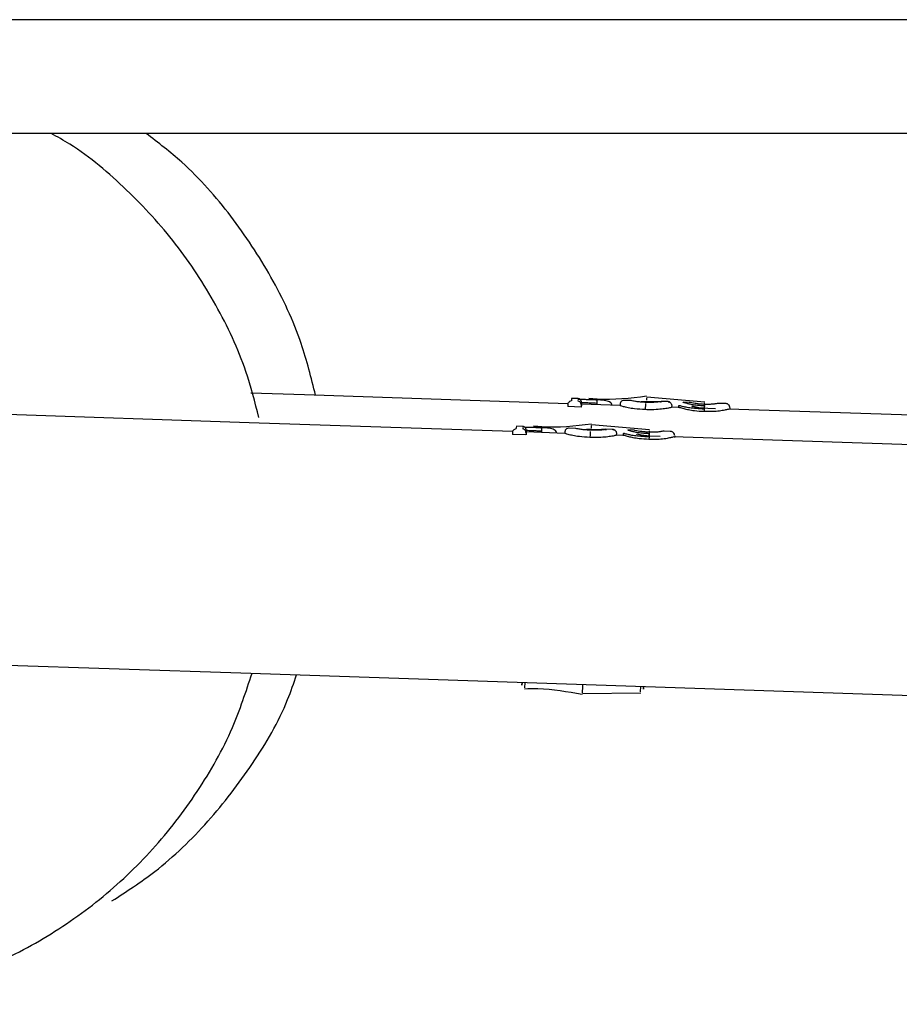
# Model space of a CAD drawing. Units: inches. Extents: x 9 to 586, y 9 to 376.
# Drawn here: x 191 to 192, y 147 to 148 of the extents above; entities that cross this region are included whole.
import ezdxf

# ---------------------------------------------------------------- set-up
doc = ezdxf.new("R2010")
doc.units = ezdxf.units.IN
doc.header["$MEASUREMENT"] = 0

msp = doc.modelspace()

# ---------------------------------------------------------------- linework, layer by layer
at = {"color": 7, "linetype": 'Continuous', "lineweight": 25, "ltscale": 35}
for p, q in [((228.7185, 148.2415), (174.7566, 148.2415)), ((194.4815, 148.1163), (189.4062, 148.1163)), ((191.0924, 147.8285), (191.0336, 147.8305)), ((191.3822, 147.8187), (191.0924, 147.8285)), ((191.3822, 147.8183), (191.3821, 147.8175)), ((191.3821, 147.8175), (191.3821, 147.8156)), ((191.3933, 147.8243), (191.3864, 147.8246)), ((191.3971, 147.817), (191.397, 147.8178)), ((191.3971, 147.817), (191.397, 147.8151)), ((191.3972, 147.8198), (191.3971, 147.8182)), ((191.4398, 147.8168), (191.3971, 147.8182)), ((191.3972, 147.8198), (191.3972, 147.82)), ((191.4141, 147.8191), (191.4141, 147.8176)), ((191.4141, 147.8191), (191.4141, 147.8191)), ((191.4399, 147.8185), (191.4398, 147.8167)), ((191.4399, 147.8187), (191.4399, 147.8185)), ((191.4519, 147.8221), (191.4444, 147.8224)), ((191.533, 147.8205), (191.4692, 147.8259)), ((191.492, 147.821), (191.4849, 147.8213)), ((191.4965, 147.8168), (191.4964, 147.8148)), ((191.4965, 147.8168), (191.4965, 147.8168)), ((191.504, 147.8161), (191.5039, 147.8141)), ((191.504, 147.8161), (191.504, 147.8161)), ((191.5157, 147.8202), (191.509, 147.8204)), ((191.5189, 147.8162), (191.5189, 147.8163)), ((191.556, 147.8189), (191.549, 147.8191)), ((191.0316, 147.7978), (190.6506, 147.8107)), ((191.397, 147.8151), (191.3821, 147.8156)), ((191.4675, 147.815), (191.4674, 147.8122)), ((191.505, 147.8146), (191.4964, 147.8149)), ((191.5189, 147.8156), (191.5189, 147.8156)), ((191.5447, 147.8132), (191.5197, 147.8141)), ((191.5324, 147.8128), (191.5323, 147.81)), ((191.7836, 147.8052), (191.559, 147.8128)), ((191.5606, 147.8141), (191.5605, 147.8122)), ((191.5606, 147.8141), (191.5606, 147.8141)), ((191.3214, 147.7881), (191.0316, 147.7978)), ((191.4722, 147.7899), (191.4084, 147.7953)), ((191.3215, 147.7876), (191.3213, 147.7868)), ((191.3213, 147.7868), (191.3213, 147.7849)), ((191.3362, 147.7844), (191.3213, 147.7849)), ((191.3325, 147.7937), (191.3256, 147.7939)), ((191.3363, 147.7863), (191.3362, 147.7871)), ((191.3363, 147.7863), (191.3362, 147.7844)), ((191.3364, 147.7891), (191.3363, 147.7876)), ((191.3791, 147.7861), (191.3363, 147.7876)), ((191.3364, 147.7891), (191.3364, 147.7894)), ((191.3534, 147.7884), (191.3533, 147.787)), ((191.3534, 147.7884), (191.3534, 147.7884)), ((191.3791, 147.7879), (191.379, 147.7861)), ((191.3791, 147.7881), (191.3791, 147.7879)), ((191.3911, 147.7915), (191.3836, 147.7917)), ((191.4067, 147.7843), (191.4066, 147.7815)), ((191.4312, 147.7904), (191.4242, 147.7906)), ((191.4357, 147.7861), (191.4356, 147.7841)), ((191.4442, 147.7839), (191.4356, 147.7842)), ((191.4357, 147.7861), (191.4357, 147.7861)), ((191.4432, 147.7855), (191.4431, 147.7835)), ((191.4432, 147.7855), (191.4432, 147.7855)), ((191.455, 147.7896), (191.4482, 147.7898)), ((191.4581, 147.7856), (191.4581, 147.7856)), ((191.4581, 147.785), (191.4581, 147.785)), ((191.484, 147.7826), (191.4589, 147.7834)), ((191.4952, 147.7882), (191.4882, 147.7884)), ((191.4998, 147.7835), (191.4997, 147.7815)), ((191.4998, 147.7835), (191.4998, 147.7835)), ((191.4716, 147.7822), (191.4715, 147.7794)), ((191.7842, 147.7725), (191.4982, 147.7821)), ((190.6413, 147.5352), (191.0223, 147.5224)), ((191.0223, 147.5224), (191.7749, 147.497)), ((191.4623, 147.5016), (191.4625, 147.5076)), ((191.3985, 147.4997), (191.4624, 147.5004))]:
    msp.add_line(p, q, dxfattribs=at)
at = {"color": 7, "linetype": 'Continuous', "lineweight": 25, "ltscale": 35, "flags": 128}
for points in [[(191.469, 147.8226), (191.4691, 147.8252), (191.4691, 147.8252)], [(191.5326, 147.8136), (191.5328, 147.8196), (191.5328, 147.8196)], [(191.4082, 147.7919), (191.4083, 147.7946), (191.4083, 147.7946)], [(191.4718, 147.783), (191.472, 147.789), (191.472, 147.789)], [(191.3319, 147.512), (191.3318, 147.509), (191.3319, 147.512)], [(191.3349, 147.5119), (191.3347, 147.5059), (191.3347, 147.5059)], [(191.3984, 147.5003), (191.3986, 147.5075), (191.3987, 147.5097)], [(191.4655, 147.5075), (191.4654, 147.5045), (191.4655, 147.5075)]]:
    msp.add_lwpolyline(points, dxfattribs=at)
at = {"color": 7, "linetype": 'Continuous', "lineweight": 25, "ltscale": 1225}
for centre, radius, start, end in [((191.8005, 147.8086), 0.4144, 177.7974, 178.1408), ((192.3456, 147.7833), 0.9491, 177.8899, 178.0804), ((192.4196, 147.7827), 1.0231, 177.897, 178.0792), ((191.7397, 147.778), 0.4144, 177.7974, 178.1408), ((192.2848, 147.7526), 0.9491, 177.8899, 178.0804), ((192.3588, 147.752), 1.0231, 177.897, 178.0792)]:
    msp.add_arc(centre, radius, start, end, dxfattribs=at)
at = {"color": 7, "linetype": 'Continuous', "lineweight": 25, "ltscale": 35}
for points, knots in [([(191.0422, 147.8034), (191.0379, 147.8205), (191.0271, 147.8635), (190.9963, 147.9282), (190.9524, 147.9959), (190.8978, 148.055), (190.8508, 148.0955), (190.8205, 148.1125), (190.8136, 148.1163)], [0, 0, 0, 0, 0.132474, 0.334406, 0.536339, 0.738272, 0.940205, 1, 1, 1, 1]), ([(191.1046, 147.8281), (191.0999, 147.8472), (191.0887, 147.8923), (191.0572, 147.959), (191.0129, 148.0261), (190.9662, 148.0795), (190.9315, 148.1061), (190.9182, 148.1163)], [0, 0, 0, 0, 0.168071, 0.397331, 0.626591, 0.855851, 1, 1, 1, 1]), ([(191.4689, 147.8269), (191.4508, 147.8247), (191.4296, 147.8222), (191.4084, 147.8242), (191.4053, 147.8245)], [0, 0, 0, 0, 0.855074, 1, 1, 1, 1]), ([(191.3822, 147.8183), (191.3824, 147.8187), (191.3826, 147.8195), (191.3835, 147.8206), (191.3847, 147.8216), (191.3857, 147.822), (191.3863, 147.8221), (191.3863, 147.8221)], [0, 0, 0, 0, 0.181321, 0.361209, 0.645507, 0.988209, 1, 1, 1, 1]), ([(191.3972, 147.82), (191.3972, 147.82), (191.3972, 147.8201), (191.3972, 147.8202), (191.3972, 147.8202), (191.3972, 147.8203), (191.3972, 147.8204), (191.3972, 147.8205), (191.3972, 147.8206), (191.3972, 147.821), (191.397, 147.8215), (191.3967, 147.8223), (191.3961, 147.8232), (191.395, 147.824), (191.3939, 147.8244), (191.3933, 147.8243), (191.3932, 147.8243)], [0, 0, 0, 0, 0.039272, 0.338127, 0.450461, 0.486307, 0.506633, 0.519198, 0.531327, 0.558345, 0.59969, 0.659829, 0.750071, 0.860292, 0.971189, 1, 1, 1, 1]), ([(191.397, 147.8178), (191.3969, 147.8182), (191.3967, 147.819), (191.396, 147.8202), (191.3948, 147.8213), (191.3938, 147.8217), (191.3933, 147.8218), (191.3932, 147.8219)], [0, 0, 0, 0, 0.181321, 0.361209, 0.645507, 0.988209, 1, 1, 1, 1]), ([(191.3933, 147.8239), (191.396, 147.8238), (191.4001, 147.8236), (191.4057, 147.8234), (191.4097, 147.8233), (191.4122, 147.8232), (191.4132, 147.8231)], [0, 0, 0, 0, 0.399962, 0.616124, 0.845386, 1, 1, 1, 1]), ([(191.4141, 147.8191), (191.4141, 147.8191), (191.413, 147.8192), (191.4102, 147.8193), (191.4056, 147.8195), (191.4012, 147.8196), (191.3983, 147.8197), (191.3972, 147.8198)], [0, 0, 0, 0, 0.000138, 0.214308, 0.500083, 0.79953, 1, 1, 1, 1]), ([(191.4132, 147.8231), (191.4133, 147.8231), (191.4134, 147.8231), (191.4136, 147.823), (191.4139, 147.8226), (191.4141, 147.8216), (191.4142, 147.8204), (191.4142, 147.8195), (191.4141, 147.8191)], [0, 0, 0, 0, 0.058489, 0.186698, 0.390062, 0.593385, 0.796692, 1, 1, 1, 1]), ([(191.4309, 147.8171), (191.4307, 147.8177), (191.4304, 147.8192), (191.4281, 147.8209), (191.4247, 147.822), (191.4198, 147.8227), (191.4151, 147.823), (191.4133, 147.8231)], [0, 0, 0, 0, 0.105123, 0.268638, 0.445319, 0.786793, 1, 1, 1, 1]), ([(191.4674, 147.8122), (191.4634, 147.8124), (191.4565, 147.8128), (191.4484, 147.8142), (191.4431, 147.8155), (191.4405, 147.8164), (191.44, 147.8166), (191.4398, 147.8167)], [0, 0, 0, 0, 0.273563, 0.465911, 0.658022, 0.858697, 1, 1, 1, 1]), ([(191.4445, 147.8224), (191.4445, 147.8224), (191.4439, 147.8224), (191.4428, 147.8224), (191.4415, 147.8217), (191.4406, 147.8208), (191.44, 147.8198), (191.44, 147.8191), (191.4399, 147.8187)], [0, 0, 0, 0, 0.010215, 0.278198, 0.547554, 0.736975, 0.868132, 1, 1, 1, 1]), ([(191.4685, 147.8202), (191.4677, 147.8202), (191.4651, 147.8203), (191.4608, 147.8206), (191.4569, 147.8211), (191.4536, 147.8217), (191.4525, 147.822), (191.4518, 147.8221)], [0, 0, 0, 0, 0.100338, 0.333088, 0.567879, 0.723958, 1, 1, 1, 1]), ([(191.4627, 147.8205), (191.4627, 147.8205), (191.463, 147.821), (191.464, 147.8212), (191.4649, 147.8213), (191.4654, 147.8213), (191.4654, 147.8213)], [0, 0, 0, 0, 0.007592, 0.533126, 0.979287, 1, 1, 1, 1]), ([(191.4654, 147.8213), (191.4667, 147.8212), (191.4701, 147.8212), (191.4745, 147.8211), (191.4787, 147.8212), (191.4822, 147.8212), (191.4852, 147.8213), (191.4855, 147.8212), (191.4857, 147.8212)], [0, 0, 0, 0, 0.130131, 0.355785, 0.457145, 0.623461, 0.825464, 1, 1, 1, 1]), ([(191.4677, 147.8189), (191.4677, 147.8189), (191.4677, 147.8188), (191.4676, 147.8184), (191.4676, 147.8175), (191.4676, 147.8163), (191.4675, 147.8154), (191.4675, 147.815)], [0, 0, 0, 0, 0.07104, 0.258684, 0.505811, 0.752903, 1, 1, 1, 1]), ([(191.4843, 147.8209), (191.4843, 147.8209), (191.4843, 147.8209), (191.4841, 147.8209), (191.4831, 147.8207), (191.4808, 147.8205), (191.4766, 147.8202), (191.472, 147.8201), (191.4693, 147.8202), (191.4685, 147.8202)], [0, 0, 0, 0, 0.000652, 0.068617, 0.190549, 0.375433, 0.625573, 0.892719, 1, 1, 1, 1]), ([(191.4842, 147.8209), (191.4844, 147.8209), (191.4847, 147.8211), (191.4853, 147.8212), (191.4856, 147.8212), (191.4857, 147.8212)], [0, 0, 0, 0, 0.432393, 0.76512, 1, 1, 1, 1]), ([(191.495, 147.82), (191.495, 147.82), (191.4946, 147.8206), (191.4929, 147.821), (191.4923, 147.821), (191.4918, 147.821), (191.4917, 147.821)], [0, 0, 0, 0, 0.052238, 0.479876, 0.864569, 1, 1, 1, 1]), ([(191.4926, 147.8209), (191.4928, 147.8209), (191.493, 147.8209), (191.4938, 147.8207), (191.4948, 147.8203), (191.4958, 147.8194), (191.4964, 147.8181), (191.4965, 147.8172), (191.4965, 147.8168)], [0, 0, 0, 0, 0.055737, 0.141071, 0.355874, 0.570606, 0.785302, 1, 1, 1, 1]), ([(191.5324, 147.8128), (191.5293, 147.8129), (191.5236, 147.8132), (191.5161, 147.8141), (191.5119, 147.8149), (191.5078, 147.8158), (191.5046, 147.8167), (191.504, 147.8166), (191.504, 147.8162), (191.504, 147.8161), (191.504, 147.8161)], [0, 0, 0, 0, 0.153669, 0.290611, 0.423952, 0.47688, 0.694738, 0.968112, 0.99996, 1, 1, 1, 1]), ([(191.509, 147.8202), (191.5091, 147.8203), (191.5094, 147.8205), (191.5116, 147.8197), (191.5152, 147.8187), (191.5187, 147.818), (191.525, 147.8171), (191.5299, 147.8168), (191.5325, 147.8167)], [0, 0, 0, 0, 0.138111, 0.423236, 0.489651, 0.651249, 0.81161, 1, 1, 1, 1]), ([(191.5324, 147.818), (191.5322, 147.818), (191.5303, 147.8181), (191.5265, 147.8184), (191.522, 147.819), (191.5176, 147.8198), (191.516, 147.8203), (191.5158, 147.8202), (191.5157, 147.8202)], [0, 0, 0, 0, 0.022624, 0.190018, 0.385708, 0.581939, 0.95624, 1, 1, 1, 1]), ([(191.5189, 147.8156), (191.5189, 147.8156), (191.5189, 147.8157), (191.519, 147.816), (191.5194, 147.8162), (191.5211, 147.8157), (191.5246, 147.8149), (191.528, 147.8143), (191.5308, 147.8141), (191.5322, 147.8141), (191.5323, 147.8141), (191.5323, 147.8141)], [0, 0, 0, 0, 0.000069, 0.064006, 0.352149, 0.626511, 0.758511, 0.880717, 0.985681, 0.999931, 1, 1, 1, 1]), ([(191.5451, 147.8186), (191.5445, 147.8185), (191.5433, 147.8184), (191.5414, 147.8182), (191.5389, 147.818), (191.5361, 147.8179), (191.5335, 147.818), (191.5324, 147.818)], [0, 0, 0, 0, 0.200207, 0.433988, 0.501527, 0.791492, 1, 1, 1, 1]), ([(191.5325, 147.8167), (191.5325, 147.8167), (191.5325, 147.8166), (191.5325, 147.8162), (191.5324, 147.8153), (191.5324, 147.8141), (191.5324, 147.8133), (191.5324, 147.8128)], [0, 0, 0, 0, 0.078207, 0.258672, 0.505797, 0.752898, 1, 1, 1, 1]), ([(191.549, 147.8191), (191.5489, 147.8191), (191.5478, 147.8192), (191.5472, 147.8189), (191.545, 147.8186), (191.5441, 147.8185)], [0, 0, 0, 0, 0.0382791, 0.6335141, 1, 1, 1, 1]), ([(191.5605, 147.8147), (191.5605, 147.8148), (191.5605, 147.8151), (191.56, 147.8174), (191.5572, 147.8189), (191.5562, 147.8188), (191.5558, 147.8188)], [0, 0, 0, 0, 0.086633, 0.407523, 0.758788, 1, 1, 1, 1]), ([(191.4964, 147.8148), (191.4961, 147.8146), (191.4956, 147.8143), (191.4906, 147.8134), (191.4836, 147.8125), (191.4755, 147.812), (191.4699, 147.8121), (191.4674, 147.8122)], [0, 0, 0, 0, 0.210581, 0.422978, 0.615639, 0.834589, 1, 1, 1, 1]), ([(191.5323, 147.81), (191.5286, 147.8102), (191.5223, 147.8105), (191.5148, 147.8118), (191.5092, 147.8132), (191.5054, 147.8145), (191.5051, 147.8143), (191.505, 147.8142)], [0, 0, 0, 0, 0.232622, 0.396142, 0.558991, 0.814093, 1, 1, 1, 1]), ([(191.559, 147.8122), (191.5588, 147.8124), (191.5585, 147.8126), (191.5539, 147.8114), (191.548, 147.8104), (191.54, 147.8099), (191.5348, 147.81), (191.5323, 147.81)], [0, 0, 0, 0, 0.256271, 0.457731, 0.661345, 0.838759, 1, 1, 1, 1]), ([(191.4082, 147.7962), (191.39, 147.7941), (191.3688, 147.7916), (191.3476, 147.7936), (191.3445, 147.7939)], [0, 0, 0, 0, 0.855074, 1, 1, 1, 1]), ([(191.3215, 147.7876), (191.3216, 147.788), (191.3218, 147.7888), (191.3227, 147.79), (191.3239, 147.791), (191.3249, 147.7913), (191.3255, 147.7914), (191.3255, 147.7914)], [0, 0, 0, 0, 0.181321, 0.361209, 0.645507, 0.988209, 1, 1, 1, 1]), ([(191.3364, 147.7894), (191.3364, 147.7894), (191.3364, 147.7895), (191.3364, 147.7895), (191.3364, 147.7896), (191.3364, 147.7897), (191.3364, 147.7897), (191.3364, 147.7898), (191.3364, 147.79), (191.3364, 147.7903), (191.3363, 147.7909), (191.336, 147.7916), (191.3353, 147.7926), (191.3342, 147.7933), (191.3331, 147.7937), (191.3325, 147.7937), (191.3324, 147.7936)], [0, 0, 0, 0, 0.039272, 0.338127, 0.450461, 0.486307, 0.506633, 0.519198, 0.531327, 0.558345, 0.59969, 0.659829, 0.750071, 0.860292, 0.971189, 1, 1, 1, 1]), ([(191.3325, 147.7932), (191.3352, 147.7931), (191.3393, 147.793), (191.3449, 147.7928), (191.3489, 147.7926), (191.3514, 147.7925), (191.3524, 147.7925)], [0, 0, 0, 0, 0.399962, 0.616124, 0.845386, 1, 1, 1, 1]), ([(191.3362, 147.7871), (191.3361, 147.7875), (191.3359, 147.7884), (191.3352, 147.7895), (191.3341, 147.7906), (191.333, 147.7911), (191.3325, 147.7912), (191.3325, 147.7912)], [0, 0, 0, 0, 0.181321, 0.361209, 0.645507, 0.988209, 1, 1, 1, 1]), ([(191.3534, 147.7884), (191.3534, 147.7884), (191.3522, 147.7885), (191.3494, 147.7886), (191.3448, 147.7888), (191.3404, 147.789), (191.3375, 147.7891), (191.3364, 147.7891)], [0, 0, 0, 0, 0.000138, 0.214308, 0.500083, 0.79953, 1, 1, 1, 1]), ([(191.3524, 147.7925), (191.3525, 147.7925), (191.3526, 147.7925), (191.3528, 147.7924), (191.3531, 147.7919), (191.3533, 147.791), (191.3534, 147.7898), (191.3534, 147.7889), (191.3534, 147.7884)], [0, 0, 0, 0, 0.058489, 0.186698, 0.390062, 0.593385, 0.796692, 1, 1, 1, 1]), ([(191.3701, 147.7864), (191.3699, 147.787), (191.3696, 147.7886), (191.3673, 147.7902), (191.3639, 147.7914), (191.359, 147.7921), (191.3543, 147.7923), (191.3525, 147.7924)], [0, 0, 0, 0, 0.105123, 0.268638, 0.445319, 0.786793, 1, 1, 1, 1]), ([(191.4066, 147.7815), (191.4026, 147.7818), (191.3957, 147.7822), (191.3876, 147.7836), (191.3823, 147.7849), (191.3797, 147.7858), (191.3792, 147.786), (191.379, 147.7861)], [0, 0, 0, 0, 0.273563, 0.465911, 0.658022, 0.858697, 1, 1, 1, 1]), ([(191.3837, 147.7917), (191.3837, 147.7917), (191.3831, 147.7918), (191.382, 147.7917), (191.3807, 147.7911), (191.3798, 147.7901), (191.3792, 147.7891), (191.3792, 147.7884), (191.3791, 147.7881)], [0, 0, 0, 0, 0.010215, 0.278198, 0.547554, 0.736975, 0.868132, 1, 1, 1, 1]), ([(191.4077, 147.7895), (191.4069, 147.7896), (191.4043, 147.7897), (191.4, 147.79), (191.3961, 147.7905), (191.3928, 147.7911), (191.3917, 147.7913), (191.391, 147.7915)], [0, 0, 0, 0, 0.100338, 0.333088, 0.567879, 0.723958, 1, 1, 1, 1]), ([(191.4019, 147.7899), (191.4019, 147.7899), (191.4023, 147.7903), (191.4032, 147.7906), (191.4041, 147.7907), (191.4046, 147.7906), (191.4046, 147.7906)], [0, 0, 0, 0, 0.007592, 0.533126, 0.979287, 1, 1, 1, 1]), ([(191.4046, 147.7906), (191.4059, 147.7906), (191.4094, 147.7905), (191.4137, 147.7905), (191.4179, 147.7905), (191.4214, 147.7906), (191.4244, 147.7906), (191.4247, 147.7905), (191.4249, 147.7905)], [0, 0, 0, 0, 0.130131, 0.355785, 0.457145, 0.623461, 0.825464, 1, 1, 1, 1]), ([(191.4356, 147.7841), (191.4354, 147.784), (191.4348, 147.7837), (191.4298, 147.7827), (191.4228, 147.7818), (191.4147, 147.7814), (191.4091, 147.7815), (191.4066, 147.7815)], [0, 0, 0, 0, 0.210581, 0.422978, 0.615639, 0.834589, 1, 1, 1, 1]), ([(191.4069, 147.7883), (191.4069, 147.7882), (191.4069, 147.7881), (191.4068, 147.7877), (191.4068, 147.7869), (191.4068, 147.7857), (191.4067, 147.7848), (191.4067, 147.7843)], [0, 0, 0, 0, 0.07104, 0.258684, 0.505811, 0.752903, 1, 1, 1, 1]), ([(191.4235, 147.7903), (191.4235, 147.7903), (191.4235, 147.7903), (191.4233, 147.7902), (191.4223, 147.7901), (191.42, 147.7898), (191.4158, 147.7895), (191.4113, 147.7895), (191.4085, 147.7896), (191.4077, 147.7896)], [0, 0, 0, 0, 0.000652, 0.068617, 0.190549, 0.375433, 0.625573, 0.892719, 1, 1, 1, 1]), ([(191.4234, 147.7902), (191.4236, 147.7903), (191.424, 147.7905), (191.4245, 147.7905), (191.4248, 147.7905), (191.4249, 147.7905)], [0, 0, 0, 0, 0.432393, 0.76512, 1, 1, 1, 1]), ([(191.4342, 147.7893), (191.4342, 147.7894), (191.4338, 147.79), (191.4321, 147.7903), (191.4315, 147.7904), (191.431, 147.7904), (191.4309, 147.7904)], [0, 0, 0, 0, 0.052238, 0.479876, 0.864569, 1, 1, 1, 1]), ([(191.4318, 147.7903), (191.432, 147.7903), (191.4323, 147.7902), (191.433, 147.7901), (191.434, 147.7897), (191.435, 147.7887), (191.4356, 147.7875), (191.4357, 147.7866), (191.4357, 147.7861)], [0, 0, 0, 0, 0.055737, 0.141071, 0.355874, 0.570606, 0.785302, 1, 1, 1, 1]), ([(191.4716, 147.7822), (191.4685, 147.7823), (191.4629, 147.7826), (191.4553, 147.7834), (191.4511, 147.7842), (191.447, 147.7851), (191.4438, 147.7861), (191.4432, 147.786), (191.4432, 147.7855), (191.4432, 147.7855), (191.4432, 147.7855)], [0, 0, 0, 0, 0.153669, 0.290611, 0.423952, 0.47688, 0.694738, 0.968112, 0.99996, 1, 1, 1, 1]), ([(191.4715, 147.7794), (191.4678, 147.7796), (191.4615, 147.7799), (191.454, 147.7812), (191.4484, 147.7826), (191.4446, 147.7839), (191.4443, 147.7837), (191.4442, 147.7836)], [0, 0, 0, 0, 0.232622, 0.396142, 0.558991, 0.814093, 1, 1, 1, 1]), ([(191.4482, 147.7896), (191.4483, 147.7896), (191.4486, 147.7898), (191.4508, 147.789), (191.4544, 147.7881), (191.4579, 147.7873), (191.4642, 147.7864), (191.4691, 147.7862), (191.4717, 147.7861)], [0, 0, 0, 0, 0.138111, 0.423236, 0.489651, 0.651249, 0.81161, 1, 1, 1, 1]), ([(191.4716, 147.7874), (191.4714, 147.7874), (191.4696, 147.7875), (191.4657, 147.7877), (191.4612, 147.7883), (191.4568, 147.7891), (191.4552, 147.7897), (191.455, 147.7895), (191.455, 147.7895)], [0, 0, 0, 0, 0.022624, 0.190018, 0.385708, 0.581939, 0.95624, 1, 1, 1, 1]), ([(191.4581, 147.785), (191.4581, 147.785), (191.4581, 147.785), (191.4582, 147.7853), (191.4586, 147.7856), (191.4603, 147.7851), (191.4639, 147.7843), (191.4672, 147.7837), (191.47, 147.7835), (191.4714, 147.7834), (191.4715, 147.7834), (191.4715, 147.7834)], [0, 0, 0, 0, 0.000069, 0.064006, 0.352149, 0.626511, 0.758511, 0.880717, 0.985681, 0.999931, 1, 1, 1, 1]), ([(191.4843, 147.7879), (191.4837, 147.7879), (191.4825, 147.7877), (191.4806, 147.7875), (191.4781, 147.7874), (191.4753, 147.7873), (191.4727, 147.7873), (191.4716, 147.7874)], [0, 0, 0, 0, 0.200207, 0.433988, 0.501527, 0.791492, 1, 1, 1, 1]), ([(191.4717, 147.7861), (191.4717, 147.786), (191.4717, 147.7859), (191.4717, 147.7855), (191.4716, 147.7847), (191.4716, 147.7835), (191.4716, 147.7826), (191.4716, 147.7822)], [0, 0, 0, 0, 0.078207, 0.258672, 0.505797, 0.752898, 1, 1, 1, 1]), ([(191.4882, 147.7884), (191.4881, 147.7884), (191.487, 147.7886), (191.4864, 147.7883), (191.4842, 147.788), (191.4833, 147.7878)], [0, 0, 0, 0, 0.0382791, 0.6335141, 1, 1, 1, 1]), ([(191.4997, 147.7841), (191.4997, 147.7841), (191.4997, 147.7844), (191.4992, 147.7867), (191.4964, 147.7882), (191.4954, 147.7882), (191.495, 147.7882)], [0, 0, 0, 0, 0.086633, 0.407523, 0.758788, 1, 1, 1, 1]), ([(191.4982, 147.7816), (191.498, 147.7817), (191.4977, 147.7819), (191.4931, 147.7808), (191.4872, 147.7797), (191.4792, 147.7792), (191.474, 147.7793), (191.4715, 147.7794)], [0, 0, 0, 0, 0.256271, 0.457731, 0.661345, 0.838759, 1, 1, 1, 1]), ([(190.5228, 147.1577), (190.5392, 147.1576), (190.5823, 147.1574), (190.6519, 147.1676), (190.7291, 147.1907), (190.8018, 147.2257), (190.8682, 147.2715), (190.9269, 147.3269), (190.9759, 147.3908), (191.0131, 147.4562), (191.0281, 147.5019), (191.0348, 147.522)], [0, 0, 0, 0, 0.072743, 0.191706, 0.310744, 0.429782, 0.54882, 0.667858, 0.786896, 0.905934, 1, 1, 1, 1]), ([(190.8806, 147.2713), (190.8966, 147.2817), (190.9351, 147.3067), (190.9876, 147.3578), (191.0365, 147.4215), (191.0688, 147.4766), (191.0807, 147.5111), (191.0838, 147.5203)], [0, 0, 0, 0, 0.1748, 0.42021, 0.66562, 0.91103, 1, 1, 1, 1]), ([(191.3347, 147.505), (191.3396, 147.5051), (191.3609, 147.5057), (191.3818, 147.5018), (191.398, 147.4988)], [0, 0, 0, 0, 0.2291775, 1, 1, 1, 1])]:
    msp.add_open_spline(points, degree=3, knots=knots, dxfattribs=at)

doc.saveas('drawing.dxf')
